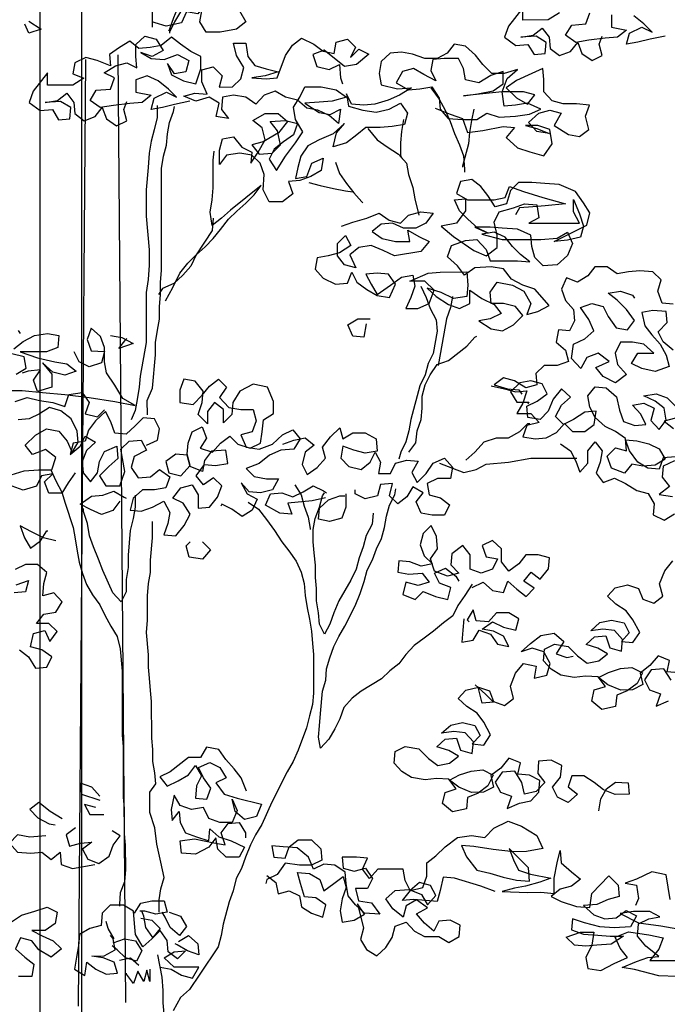
# Model space of a CAD drawing. Units: millimetres. Extents: x 0 to 265, y 0 to 111.
# Drawn here: x 196 to 196, y 20 to 21 of the extents above; entities that cross this region are included whole.
import ezdxf

# ---------------------------------------------------------------- set-up
doc = ezdxf.new("R2010")
doc.units = ezdxf.units.MM
doc.layers.add('HATCH', color=7, linetype='Continuous')
doc.layers.add('MUROS', color=1, linetype='Continuous')

# ---------------------------------------------------------------- blocks, each defined once
blk = doc.blocks.new('Arbol alzado 014')
at = {"color": 32}
for points in [[(0.0714, 1.6266), (0.0714, 1.6087), (0.0624, 1.5863), (0.0535, 1.5683), (0.055, 1.5504), (0.0595, 1.5339), (0.064, 1.516), (0.07, 1.4981), (0.0745, 1.4786), (0.076, 1.4622), (0.076, 1.4368)], [(0.185, 1.561), (0.1686, 1.549), (0.1552, 1.531), (0.1447, 1.5146), (0.1328, 1.4981), (0.1223, 1.4847), (0.1149, 1.4682), (0.1074, 1.4503), (0.1014, 1.4338), (0.0999, 1.4308)], [(-0.1209, 0.991), (-0.1179, 0.9866)], [(0.4858, 1.3474), (0.4977, 1.331), (0.5067, 1.3146), (0.5142, 1.2981), (0.5202, 1.2802), (0.5277, 1.2637), (0.5337, 1.2473), (0.5352, 1.2279), (0.5352, 1.2234)], [(0.0836, 1.3217), (0.0836, 1.3037), (0.0791, 1.2858), (0.0747, 1.2693), (0.0717, 1.2514), (0.0702, 1.2304), (0.0673, 1.1975), (0.0673, 1.1587), (0.0718, 1.1093), (0.0718, 1.0869), (0.0704, 1.066), (0.0674, 1.0465), (0.0675, 0.9733), (0.0585, 0.9239), (0.0571, 0.9075), (0.0541, 0.8895), (0.0511, 0.8731), (0.0451, 0.8596)], [(0.0691, 0.8671), (0.069, 0.8881), (0.0765, 0.906), (0.0809, 0.9553), (0.0809, 0.9733), (0.0839, 0.9912), (0.0869, 1.0077), (0.0869, 1.0256), (0.0883, 1.0436), (0.0883, 1.0615), (0.0898, 1.0794), (0.0897, 1.229), (0.0926, 1.2469), (0.0971, 1.2634), (0.0986, 1.2798), (0.1016, 1.2963), (0.1075, 1.3127), (0.109, 1.3202)], [(0.5486, 1.3161), (0.5456, 1.2996), (0.5426, 1.2817), (0.5412, 1.2653), (0.5322, 1.2324), (0.5322, 1.2309)], [(0.4454, 1.3011), (0.4425, 1.2831), (0.441, 1.2667), (0.441, 1.2487), (0.4425, 1.2442)], [(0.3931, 1.2875), (0.4066, 1.2711), (0.4215, 1.2607), (0.438, 1.2502), (0.45, 1.2368), (0.453, 1.2203), (0.459, 1.2009), (0.462, 1.1844), (0.468, 1.1605)], [(0.0958, 1.0346), (0.1063, 1.054), (0.1167, 1.075), (0.1287, 1.0899), (0.1406, 1.1019), (0.1541, 1.1139), (0.166, 1.1259), (0.1765, 1.1393), (0.1884, 1.1543), (0.2004, 1.1663), (0.2138, 1.1782), (0.2258, 1.1902), (0.2362, 1.2037), (0.1914, 1.1678), (0.1779, 1.1558), (0.1645, 1.1453), (0.1615, 1.1647), (0.1645, 1.1827), (0.1659, 1.2006), (0.1659, 1.241), (0.1674, 1.2544)], [(0.3453, 1.2382), (0.3513, 1.2217), (0.3618, 1.2068), (0.3723, 1.1933), (0.3842, 1.1799), (0.3857, 1.1784)], [(0.3065, 1.2082), (0.3229, 1.2038), (0.3424, 1.1993), (0.3603, 1.1963), (0.3708, 1.1948)], [(0.166, 1.1558), (0.1645, 1.1378), (0.1406, 1.1019), (0.1332, 1.0855), (0.1212, 1.072), (0.1078, 1.06), (0.0913, 1.0525), (0.0853, 1.0436)], [(0.4711, 1.0559), (0.4786, 1.0394), (0.4846, 1.023), (0.4935, 1.0066), (0.4951, 0.9901), (0.4891, 0.9572), (0.4816, 0.9423), (0.4772, 0.9258), (0.4697, 0.9094), (0.4563, 0.86), (0.4533, 0.8436), (0.4489, 0.8271), (0.4414, 0.8121), (0.4384, 0.8017)], [(0.5174, 1.041), (0.5145, 1.0245), (0.5085, 1.0081), (0.5025, 0.9722), (0.4966, 0.9393)], [(0.4534, 0.8122), (0.4638, 0.8256), (0.4653, 0.8436), (0.4713, 0.86), (0.4727, 0.8765), (0.4727, 0.8944), (0.4772, 0.9109), (0.4846, 0.9258), (0.4951, 0.9408), (0.5115, 0.9468), (0.5384, 0.9677), (0.5504, 0.9812), (0.5534, 0.9827)], [(0.5371, 0.8003), (0.5505, 0.8122), (0.564, 0.8272), (0.5819, 0.8332), (0.5999, 0.8332), (0.6163, 0.8422), (0.6282, 0.8542), (0.6312, 0.8542)], [(0.4982, 0.7958), (0.5177, 0.7883), (0.5341, 0.7823), (0.5521, 0.7868), (0.567, 0.7943), (0.5999, 0.7973), (0.6328, 0.8033), (0.7001, 0.8034)], [(-0.0729, 0.7863), (-0.0654, 0.7698), (-0.0564, 0.7534), (-0.0519, 0.7369), (-0.0399, 0.7011), (-0.0369, 0.6846), (-0.0339, 0.6667), (-0.0309, 0.6502), (-0.0264, 0.6338), (-0.0204, 0.6174), (-0.0114, 0.6024), (-0.001, 0.5875), (0.0065, 0.5725), (0.0155, 0.5561), (0.0245, 0.5411), (0.029, 0.5232), (0.032, 0.4903), (0.0321, 0.3961), (0.0336, 0.3797), (0.0337, 0.3049), (0.0352, 0.2885), (0.0352, 0.2511), (0.0367, 0.2347), (0.0368, 0.1988), (0.0353, 0.1808), (0.0293, 0.1644), (0.0279, 0.1479), (0.0279, 0.1449)], [(0.5462, 0.6179), (0.5358, 0.6014), (0.5253, 0.5865), (0.5179, 0.5715), (0.5044, 0.561), (0.4895, 0.549), (0.476, 0.5386), (0.4611, 0.5281), (0.4491, 0.5146), (0.4387, 0.5012), (0.4252, 0.4907), (0.4133, 0.4787), (0.3834, 0.4607), (0.37, 0.4503), (0.358, 0.4368), (0.352, 0.4203), (0.3446, 0.4054), (0.3356, 0.3904), (0.3237, 0.377), (0.3207, 0.3934), (0.3222, 0.4098), (0.3236, 0.4278), (0.3266, 0.4607), (0.3311, 0.4771), (0.3325, 0.4936), (0.337, 0.51), (0.343, 0.5265), (0.3504, 0.5414), (0.3594, 0.5564), (0.3743, 0.5863), (0.3818, 0.6043), (0.3877, 0.6222), (0.3922, 0.6387), (0.3997, 0.6536), (0.4056, 0.6701), (0.4131, 0.685), (0.4176, 0.7015), (0.4205, 0.7179), (0.425, 0.7344), (0.4325, 0.7493), (0.434, 0.7583)], [(0.0512, 0.749), (0.0512, 0.7311), (0.0483, 0.7146), (0.0438, 0.6967), (0.0408, 0.6608), (0.0409, 0.6428), (0.0379, 0.6249), (0.0379, 0.6069), (0.0304, 0.592), (0.0185, 0.6054), (0.0035, 0.6383), (-0.0025, 0.6548), (-0.01, 0.6727), (-0.016, 0.6891), (-0.019, 0.7071), (-0.025, 0.725), (-0.025, 0.7295)], [(0.2172, 0.7387), (0.2322, 0.7282), (0.2441, 0.7133), (0.2561, 0.6969), (0.2666, 0.6804), (0.2771, 0.667), (0.2875, 0.652), (0.295, 0.6356), (0.2995, 0.6191), (0.301, 0.6012), (0.3041, 0.5833), (0.3071, 0.5668), (0.3101, 0.5489), (0.3116, 0.5309), (0.3131, 0.5145), (0.3131, 0.4577), (0.3117, 0.4412), (0.3072, 0.4248), (0.3027, 0.4068), (0.2908, 0.3739), (0.2833, 0.3575), (0.2744, 0.3425), (0.252, 0.2977), (0.2371, 0.2647), (0.2281, 0.2498), (0.2206, 0.2348), (0.2132, 0.2169), (0.2072, 0.2004), (0.1998, 0.1855), (0.1953, 0.1675), (0.1893, 0.1511), (0.1804, 0.1182), (0.1774, 0.1017), (0.1729, 0.0853), (0.1461, 0.0449), (0.1461, 0.0449), (0.1311, 0.0224), (0.1177, 0.0105), (0.1072, -0.009)], [(0.0938, -0.0135), (0.0923, 0.003), (0.0923, 0.0209), (0.0907, 0.0403), (0.0847, 0.0732)], [(0.4011, 0.7224), (0.3996, 0.706), (0.3907, 0.6895), (0.3862, 0.673), (0.3802, 0.6566), (0.3758, 0.6401), (0.3683, 0.6237), (0.3504, 0.5938), (0.3429, 0.5758), (0.337, 0.5594), (0.3295, 0.5444), (0.322, 0.5594), (0.3205, 0.5758), (0.3175, 0.5937), (0.3175, 0.6117), (0.316, 0.6281), (0.316, 0.6461), (0.3144, 0.664), (0.3129, 0.6805), (0.3129, 0.6984), (0.3159, 0.7148), (0.3219, 0.7313), (0.3263, 0.7477), (0.3293, 0.7522)], [(0.0862, 0.136), (0.0862, 0.154), (0.0891, 0.1704), (0.0936, 0.1869), (0.0891, 0.2093), (0.0831, 0.2362), (0.0801, 0.2601), (0.0726, 0.2825), (0.0726, 0.3124), (0.0815, 0.3244), (0.08, 0.3409), (0.077, 0.3573), (0.077, 0.3752), (0.0755, 0.3917), (0.0754, 0.4455), (0.0739, 0.462), (0.0724, 0.4799), (0.0709, 0.4963), (0.0709, 0.5143), (0.0679, 0.5472), (0.0693, 0.5651), (0.0693, 0.601), (0.0708, 0.6189), (0.0738, 0.6354), (0.0737, 0.6533), (0.0767, 0.6862), (0.0767, 0.7101)]]:
    blk.add_lwpolyline(points, dxfattribs=at)
at = {"color": 78}
for points in [[(0.185, 1.555), (0.1701, 1.537), (0.1597, 1.5221), (0.1492, 1.5041), (0.1179, 1.4592), (0.1089, 1.4443), (0.1014, 1.4293), (0.1014, 1.4278)], [(0.8301, 1.4234), (0.8077, 1.4189), (0.7898, 1.4144), (0.7733, 1.4114), (0.7778, 1.4279), (0.7957, 1.4368), (0.8107, 1.4294), (0.7987, 1.4413), (0.7838, 1.4533)], [(0.7509, 1.4547), (0.7509, 1.4368), (0.7733, 1.4323), (0.7599, 1.4219), (0.7419, 1.4203), (0.718, 1.4173), (0.6986, 1.4143), (0.6836, 1.4248), (0.6926, 1.4397), (0.7135, 1.4413), (0.7195, 1.4577)], [(0.6746, 1.4577), (0.6582, 1.4472), (0.6208, 1.4471), (0.6208, 1.4651), (0.5999, 1.4382), (0.5939, 1.4217), (0.6104, 1.4098), (0.6283, 1.4113), (0.6373, 1.3963), (0.6537, 1.3978), (0.6552, 1.4143), (0.6402, 1.4232), (0.6178, 1.4217), (0.6358, 1.4247), (0.6492, 1.4352), (0.6597, 1.4218), (0.6612, 1.4053), (0.6747, 1.3949), (0.6911, 1.4009), (0.7016, 1.4143), (0.7076, 1.3979), (0.7225, 1.3874), (0.7375, 1.3949), (0.733, 1.4114), (0.7374, 1.4233)], [(0.1896, 1.4683), (0.2046, 1.4608), (0.2136, 1.4444), (0.2001, 1.4339), (0.1762, 1.4294), (0.1553, 1.4294), (0.1463, 1.4443), (0.1493, 1.4608), (0.1762, 1.4653), (0.1941, 1.4638), (0.212, 1.4608), (0.1911, 1.4623), (0.1702, 1.4668), (0.1537, 1.4697), (0.1433, 1.4563), (0.1268, 1.4592), (0.1194, 1.4428), (0.0969, 1.4383), (0.0805, 1.4428), (0.0775, 1.4442)], [(-0.1049, 1.4456), (-0.087, 1.4336), (-0.1049, 1.4276), (-0.1109, 1.4411)], [(0.1314, 1.3277), (0.109, 1.3232), (0.0911, 1.3187), (0.0746, 1.3157), (0.0791, 1.3321), (0.097, 1.3411), (0.112, 1.3336), (0.1, 1.3456), (0.0851, 1.3575), (0.0686, 1.365), (0.0522, 1.359), (0.0522, 1.3411), (0.0746, 1.3366), (0.0612, 1.3261), (0.0432, 1.3246), (0.0193, 1.3216), (-0.0001, 1.3186), (-0.0151, 1.329), (-0.0061, 1.344), (0.0148, 1.3455), (0.0208, 1.362), (0.0058, 1.3694), (0.0222, 1.3799), (0.0387, 1.3844), (0.0536, 1.3769), (0.0521, 1.3934), (0.0521, 1.4113), (0.0656, 1.4233), (0.082, 1.4188), (0.0925, 1.4024), (0.0761, 1.3934), (0.0596, 1.3994), (0.0746, 1.3904), (0.094, 1.3889), (0.1134, 1.3964), (0.1299, 1.3875), (0.1254, 1.371), (0.109, 1.368), (0.0985, 1.383), (0.1045, 1.3665), (0.1224, 1.3576), (0.1404, 1.3531), (0.1478, 1.3755), (0.1478, 1.3935), (0.1329, 1.4009), (0.1179, 1.4114), (0.1044, 1.4218), (0.0895, 1.4099), (0.0731, 1.4069), (0.0566, 1.4054), (0.0431, 1.4158), (0.0282, 1.4068), (0.0133, 1.3963), (0.0148, 1.3799), (-0.0047, 1.3874), (-0.0211, 1.3918), (-0.0376, 1.3843), (-0.0405, 1.3679), (-0.0241, 1.3619), (-0.0405, 1.3514), (-0.0779, 1.3514), (-0.0779, 1.3693), (-0.0988, 1.3424), (-0.1048, 1.326), (-0.0883, 1.314), (-0.0704, 1.3155), (-0.0614, 1.3006), (-0.045, 1.3021), (-0.0435, 1.3185), (-0.0584, 1.3275), (-0.0809, 1.326), (-0.0629, 1.329), (-0.0495, 1.3395), (-0.039, 1.326), (-0.0375, 1.3096), (-0.024, 1.2991), (-0.0076, 1.3051), (0.0029, 1.3186), (0.0089, 1.3021), (0.0238, 1.2917), (0.0388, 1.2992), (0.0343, 1.3156), (0.0387, 1.3276)], [(0.4918, 1.3175), (0.5142, 1.3086), (0.5321, 1.3026), (0.5396, 1.2817), (0.5621, 1.2847), (0.592, 1.2907), (0.6084, 1.2892), (0.5965, 1.2743), (0.6129, 1.2593), (0.6309, 1.2534), (0.6518, 1.2474), (0.6638, 1.2654), (0.6607, 1.2863), (0.6428, 1.2923), (0.6249, 1.2922), (0.6413, 1.2878), (0.6593, 1.2803), (0.6413, 1.2833), (0.6293, 1.2967), (0.6443, 1.3102), (0.6607, 1.3147), (0.6772, 1.3102), (0.6667, 1.2923), (0.6877, 1.2788), (0.7041, 1.2759), (0.7176, 1.2863), (0.7131, 1.3058), (0.719, 1.3222), (0.6996, 1.3237), (0.6801, 1.3237), (0.6637, 1.3282), (0.6517, 1.3416), (0.6517, 1.3595), (0.6502, 1.376), (0.6338, 1.3685), (0.6113, 1.358), (0.5964, 1.3475), (0.6114, 1.3326), (0.6278, 1.3236), (0.6383, 1.3371), (0.6218, 1.3416), (0.5904, 1.3416), (0.5336, 1.3355), (0.5545, 1.3385), (0.577, 1.343), (0.5919, 1.3535), (0.5919, 1.3715), (0.574, 1.3655), (0.556, 1.355), (0.5366, 1.3594), (0.5336, 1.3759), (0.5261, 1.3908), (0.5052, 1.3908), (0.4887, 1.3893), (0.4857, 1.3729), (0.4932, 1.3579), (0.4753, 1.3669), (0.4603, 1.3758), (0.4439, 1.3713), (0.4349, 1.3549), (0.4529, 1.3444), (0.4693, 1.3459), (0.4873, 1.3489), (0.4977, 1.3325), (0.4992, 1.3161), (0.5112, 1.3026), (0.5321, 1.3011), (0.5531, 1.3011), (0.568, 1.3101), (0.586, 1.3042), (0.6099, 1.3057), (0.6308, 1.3087), (0.6473, 1.3162), (0.6278, 1.3251), (0.6099, 1.3221), (0.5934, 1.3206), (0.5904, 1.3416), (0.5979, 1.361), (0.6128, 1.3745), (0.5934, 1.3685), (0.5754, 1.3685), (0.562, 1.3819), (0.5515, 1.3953), (0.5365, 1.4088), (0.5201, 1.4118), (0.5096, 1.3983), (0.4947, 1.3908), (0.4767, 1.3908), (0.4588, 1.3968), (0.4424, 1.3997), (0.4259, 1.3982), (0.4125, 1.3862), (0.4095, 1.3683), (0.4125, 1.3519), (0.4364, 1.3459), (0.4574, 1.3474), (0.4394, 1.3369), (0.423, 1.3294), (0.4035, 1.3234), (0.3871, 1.3219), (0.3692, 1.3234), (0.3617, 1.3384), (0.3647, 1.3204), (0.3856, 1.3145), (0.4051, 1.3115), (0.4245, 1.316), (0.4409, 1.325), (0.4514, 1.31), (0.4469, 1.2936), (0.429, 1.2906), (0.4111, 1.2891), (0.3901, 1.289), (0.3767, 1.2786), (0.3617, 1.2666), (0.3423, 1.2606), (0.3468, 1.2815), (0.3587, 1.295), (0.3423, 1.28), (0.3214, 1.271), (0.3049, 1.262), (0.2945, 1.2471), (0.29, 1.2306), (0.287, 1.2142), (0.3035, 1.2172), (0.3109, 1.2366), (0.3274, 1.2441), (0.3244, 1.2262), (0.3095, 1.2172), (0.293, 1.2112), (0.2766, 1.2097), (0.2826, 1.1918), (0.2676, 1.1798), (0.2482, 1.1798), (0.2392, 1.1977), (0.2407, 1.2201), (0.2347, 1.2366), (0.2227, 1.2485), (0.2048, 1.2515), (0.1853, 1.2485), (0.1749, 1.235), (0.1749, 1.2559), (0.1793, 1.2724), (0.1958, 1.2754), (0.2077, 1.2605), (0.2227, 1.253), (0.2212, 1.2366), (0.2317, 1.253), (0.2421, 1.271), (0.2376, 1.2889), (0.2242, 1.2994), (0.2421, 1.3098), (0.2615, 1.3099), (0.275, 1.2979), (0.2616, 1.2814), (0.2391, 1.268), (0.2227, 1.2635), (0.2332, 1.25), (0.2526, 1.2515), (0.2646, 1.2635), (0.2601, 1.2844), (0.2496, 1.2979), (0.272, 1.2994), (0.2899, 1.2949), (0.284, 1.2785), (0.269, 1.268), (0.2556, 1.2575), (0.2481, 1.2426), (0.2586, 1.2261), (0.272, 1.2471), (0.287, 1.2665), (0.2974, 1.283), (0.2869, 1.3009), (0.2839, 1.3188), (0.2929, 1.3338), (0.3004, 1.3488), (0.3243, 1.3488), (0.3467, 1.3443), (0.3617, 1.3339), (0.3407, 1.3279), (0.3213, 1.3264), (0.3004, 1.3248), (0.3213, 1.3114), (0.3378, 1.3084), (0.3527, 1.3159), (0.3498, 1.295), (0.3363, 1.3069), (0.3198, 1.3144), (0.3034, 1.3174), (0.2899, 1.3293), (0.272, 1.3338), (0.257, 1.3427), (0.2406, 1.3367), (0.2286, 1.3233), (0.2137, 1.3337), (0.1957, 1.3367), (0.1793, 1.3337), (0.1778, 1.3158), (0.1883, 1.3023), (0.1703, 1.3053), (0.1748, 1.3247), (0.1598, 1.3337), (0.1404, 1.3277), (0.1225, 1.3351), (0.1389, 1.3396), (0.1568, 1.3382), (0.1493, 1.3561), (0.1493, 1.374), (0.1658, 1.3785), (0.1792, 1.3651), (0.1748, 1.3486), (0.1942, 1.3487), (0.2062, 1.3606), (0.2106, 1.3771), (0.2001, 1.395), (0.1956, 1.413), (0.2136, 1.413), (0.2166, 1.3935), (0.2271, 1.3801), (0.2435, 1.3756), (0.2615, 1.3712), (0.242, 1.3652), (0.2226, 1.3621), (0.2435, 1.3607), (0.26, 1.3622), (0.2719, 1.3951), (0.2824, 1.41), (0.2958, 1.4205), (0.3138, 1.4116), (0.3272, 1.4011), (0.3437, 1.3981), (0.3467, 1.4146), (0.3631, 1.4191), (0.3751, 1.4071), (0.3676, 1.3922), (0.3796, 1.4042), (0.3945, 1.3967), (0.3766, 1.3817), (0.3586, 1.3787), (0.3287, 1.4026), (0.3123, 1.3966), (0.3183, 1.3787), (0.3362, 1.3742), (0.3512, 1.3817), (0.3527, 1.3623), (0.3557, 1.3533)], [(0.3544, 1.144), (0.3708, 1.15), (0.3917, 1.156), (0.4097, 1.1635), (0.4246, 1.153), (0.4411, 1.1485), (0.453, 1.1605), (0.471, 1.165), (0.4889, 1.1635), (0.4785, 1.1486), (0.4635, 1.1411), (0.4456, 1.1411), (0.4291, 1.1485), (0.4127, 1.147), (0.3992, 1.1365), (0.4142, 1.1261), (0.4336, 1.1216), (0.4546, 1.1216), (0.4516, 1.1381), (0.468, 1.1291), (0.483, 1.1217), (0.471, 1.1067), (0.4322, 1.1007), (0.4157, 1.1082), (0.3978, 1.1156), (0.3798, 1.1126), (0.3664, 1.1021), (0.3754, 1.0827), (0.3589, 1.0872), (0.3484, 1.1006), (0.3484, 1.1186), (0.3604, 1.1305), (0.3679, 1.1156), (0.3514, 1.1051), (0.335, 1.1006), (0.3185, 1.0976), (0.3156, 1.0812), (0.3275, 1.0677), (0.3455, 1.0588), (0.3634, 1.0603), (0.3694, 1.0767), (0.3769, 1.0618), (0.3918, 1.0513), (0.4068, 1.0424), (0.4247, 1.0394), (0.4337, 1.0588), (0.4232, 1.0738), (0.4068, 1.0753), (0.3903, 1.0737), (0.3978, 1.0588), (0.4068, 1.0439), (0.4262, 1.0573), (0.4427, 1.0693), (0.4591, 1.0723), (0.4621, 1.0559), (0.4561, 1.0394), (0.4487, 1.023), (0.4666, 1.023), (0.4831, 1.0305), (0.4905, 1.0499), (0.477, 1.0634), (0.4546, 1.0633), (0.4815, 1.0753), (0.4995, 1.0768), (0.5383, 1.0769), (0.5398, 1.0574), (0.5384, 1.041), (0.5189, 1.038), (0.501, 1.0469), (0.48, 1.0529), (0.4935, 1.0409), (0.5115, 1.029), (0.5279, 1.023), (0.5429, 1.0305), (0.5428, 1.05), (0.5608, 1.038), (0.5787, 1.0291), (0.5892, 1.0156), (0.5728, 1.0081), (0.5563, 1.0051), (0.5743, 0.9932), (0.5907, 0.9902), (0.6072, 0.9992), (0.6206, 1.0127), (0.6101, 1.0261), (0.5922, 1.0306), (0.5743, 1.0306), (0.5727, 1.047), (0.5832, 1.062), (0.6056, 1.0575), (0.6221, 1.0485), (0.6326, 1.0306), (0.6266, 1.0142), (0.643, 1.0187), (0.6595, 1.0276), (0.6385, 1.0515), (0.6206, 1.0575), (0.6041, 1.0665), (0.5922, 1.0814), (0.5742, 1.0844), (0.5503, 1.0829), (0.5353, 1.0724), (0.5249, 1.0858), (0.5099, 1.0993), (0.5159, 1.1157), (0.5368, 1.1232), (0.5532, 1.1247), (0.5667, 1.1098), (0.5727, 1.0933), (0.6131, 1.0934), (0.631, 1.0919), (0.6176, 1.1024), (0.6056, 1.1143), (0.5951, 1.1278), (0.5786, 1.1352), (0.5607, 1.1322), (0.5906, 1.1248), (0.6474, 1.1248), (0.6714, 1.1263), (0.6863, 1.1353), (0.6938, 1.1189), (0.6863, 1.1009), (0.6714, 1.0875), (0.6505, 1.0859), (0.6385, 1.0979), (0.634, 1.1143), (0.6325, 1.1308), (0.613, 1.1397), (0.5906, 1.1412), (0.5727, 1.1427), (0.5502, 1.1427), (0.5697, 1.1337), (0.5547, 1.1412), (0.5398, 1.1546), (0.5278, 1.1666), (0.5203, 1.183), (0.5367, 1.1845), (0.5368, 1.1666), (0.5233, 1.1486), (0.5009, 1.1441), (0.5188, 1.1292), (0.5488, 1.1083), (0.5667, 1.1008), (0.5832, 1.1128), (0.5831, 1.1307), (0.5786, 1.1502), (0.5861, 1.1651), (0.607, 1.1711), (0.6235, 1.1771), (0.6414, 1.1756), (0.6444, 1.1562), (0.6295, 1.1487), (0.7042, 1.1488), (0.6952, 1.1652), (0.6952, 1.1832), (0.7042, 1.1622), (0.7102, 1.1443), (0.7057, 1.1279), (0.6863, 1.1234), (0.6669, 1.1218), (0.7147, 1.1458), (0.7192, 1.1638), (0.7102, 1.1787), (0.6982, 1.1951), (0.6743, 1.2056), (0.6533, 1.207), (0.6339, 1.2085), (0.6145, 1.2085), (0.6025, 1.1965), (0.5966, 1.1771), (0.5801, 1.1726), (0.5696, 1.189), (0.5592, 1.2025), (0.5457, 1.2129), (0.5292, 1.2099), (0.5233, 1.192), (0.5397, 1.183), (0.5786, 1.1831), (0.595, 1.1861), (0.601, 1.2025), (0.622, 1.1951), (0.6504, 1.1861), (0.6833, 1.1772), (0.6534, 1.1742), (0.6354, 1.1726), (0.616, 1.1711), (0.61, 1.1607)], [(0.8419, 1.0293), (0.8254, 1.0308), (0.8194, 1.0487), (0.8239, 1.0652), (0.8119, 1.0771), (0.7925, 1.0786), (0.7761, 1.0771), (0.7596, 1.0741), (0.7447, 1.0845), (0.7267, 1.0845), (0.7163, 1.0711), (0.7013, 1.0621), (0.6849, 1.068), (0.6774, 1.0516), (0.6834, 1.0351), (0.6954, 1.0217), (0.6969, 1.0052), (0.6894, 0.9903), (0.673, 0.9918), (0.67, 0.9738), (0.6835, 0.9619), (0.688, 0.9454), (0.6715, 0.9394), (0.6521, 0.9394), (0.6401, 0.9275), (0.6416, 0.911), (0.6252, 0.9065), (0.6088, 0.917), (0.5923, 0.9214), (0.5789, 0.9109), (0.5983, 0.905), (0.6147, 0.9035), (0.6192, 0.8975)], [(0.8419, 0.962), (0.827, 0.974), (0.8195, 0.9889), (0.8329, 1.0024), (0.8314, 1.0188), (0.812, 1.0203), (0.7955, 1.0173), (0.8001, 0.9979), (0.8105, 0.9844), (0.8225, 0.971), (0.8315, 0.9545), (0.836, 0.9381), (0.8151, 0.9306), (0.7956, 0.9351), (0.7807, 0.9425), (0.7896, 0.9575), (0.8135, 0.9575), (0.7986, 0.971), (0.7821, 0.9739), (0.7642, 0.9739), (0.7567, 0.9575), (0.7597, 0.941), (0.7732, 0.9261), (0.7568, 0.9141), (0.7388, 0.9231), (0.7283, 0.9365), (0.7478, 0.9455), (0.7313, 0.9574), (0.7149, 0.9514), (0.7059, 0.935), (0.6924, 0.9499), (0.6954, 0.9709), (0.7119, 0.9784), (0.7253, 0.9903), (0.7178, 1.0068), (0.7058, 1.0247), (0.7223, 1.0307), (0.7387, 1.0262), (0.7462, 1.0113), (0.7582, 0.9948), (0.7746, 0.9919), (0.7851, 1.0053), (0.7731, 1.0218), (0.7596, 1.0352), (0.7462, 1.0457), (0.7641, 1.0487), (0.7821, 1.0427), (0.7851, 1.0382)], [(0.3904, 1.0005), (0.3874, 0.981), (0.371, 0.9825), (0.3635, 0.999), (0.3784, 1.0079), (0.3964, 1.008)], [(-0.1239, 0.9268), (-0.1089, 0.9357), (-0.1119, 0.9522), (-0.1299, 0.9566)], [(-0.1269, 0.9641), (-0.1134, 0.9746), (-0.097, 0.9836), (-0.0776, 0.9866), (-0.0611, 0.9836), (-0.0626, 0.9657), (-0.079, 0.9597), (-0.1179, 0.9596), (-0.0925, 0.9507), (-0.0671, 0.9447), (-0.0491, 0.9418), (-0.0357, 0.9313), (-0.0521, 0.9253), (-0.07, 0.9298), (-0.085, 0.9432), (-0.0715, 0.9268), (-0.0715, 0.9074), (-0.0924, 0.9014), (-0.0984, 0.9178), (-0.088, 0.9328), (-0.1059, 0.9313), (-0.1149, 0.9283)], [(-0.1537, 0.9028), (-0.1149, 0.9028), (-0.085, 0.8999), (-0.0521, 0.8969), (-0.0162, 0.8925), (0.0212, 0.8865), (0.0511, 0.8806), (0.0332, 0.891), (0.0212, 0.9104), (0.0092, 0.9284), (0.0062, 0.9448), (0.0062, 0.9657), (0.0002, 0.9822), (-0.0133, 0.9941), (-0.0193, 0.9777), (-0.0133, 0.9612), (0.0062, 0.9598), (0.0017, 0.9433), (-0.0162, 0.9373), (-0.0312, 0.9448), (-0.0387, 0.9597)], [(0.0151, 0.9837), (0.0316, 0.9807), (0.048, 0.9718), (0.0271, 0.9643), (0.0376, 0.9777), (0.0391, 0.9792)], [(0.8436, 0.7991), (0.8272, 0.7916), (0.8257, 0.7751), (0.8362, 0.7617), (0.8212, 0.7497), (0.8406, 0.7467)], [(0.8451, 0.805), (0.8271, 0.8035), (0.8212, 0.7871), (0.8047, 0.7886), (0.7898, 0.7975), (0.7778, 0.8139), (0.7718, 0.8304), (0.7882, 0.8289), (0.8062, 0.8244), (0.8211, 0.817), (0.8301, 0.802), (0.8152, 0.7931), (0.7973, 0.7915), (0.7808, 0.7945), (0.7703, 0.781), (0.7509, 0.7885), (0.7449, 0.8064), (0.7569, 0.8184), (0.7733, 0.8139), (0.7718, 0.8319), (0.7568, 0.8423), (0.7419, 0.8498), (0.7269, 0.8632), (0.7194, 0.8782), (0.7164, 0.8946), (0.7269, 0.9081), (0.7433, 0.9066), (0.7583, 0.8932), (0.7628, 0.8737), (0.7688, 0.8573), (0.7852, 0.8513), (0.8017, 0.8528), (0.7942, 0.8678), (0.7822, 0.8812), (0.7987, 0.8842), (0.8136, 0.8768), (0.8091, 0.8588), (0.8211, 0.8454), (0.8316, 0.8589), (0.8286, 0.8768), (0.8151, 0.8872), (0.7987, 0.8947), (0.8166, 0.8977), (0.833, 0.8917), (0.8465, 0.8783)], [(0.845, 0.8619), (0.8286, 0.8574), (0.8421, 0.8469)], [(0.0676, 0.8223), (0.084, 0.8298), (0.087, 0.8462), (0.0795, 0.8612), (0.0631, 0.8626), (0.0511, 0.8507), (0.0377, 0.8387), (0.0212, 0.8402), (0.0152, 0.8566), (0.0078, 0.8716), (-0.0072, 0.8581), (-0.0176, 0.8446), (-0.0221, 0.8282), (-0.04, 0.8252), (-0.0445, 0.8087), (-0.0296, 0.8207), (-0.0221, 0.8356), (-0.0072, 0.8267), (-0.0206, 0.8147), (-0.0266, 0.7983), (-0.0251, 0.7818), (-0.0146, 0.7684), (-0.0041, 0.7818), (-0.0011, 0.7983), (0.0063, 0.8132), (0.0242, 0.8207), (0.0258, 0.8028), (0.0123, 0.7908), (-0.0011, 0.7774), (0.0079, 0.7624), (0.0288, 0.7624), (0.0362, 0.7834), (0.0302, 0.8163), (0.0422, 0.8282), (0.0601, 0.8297), (0.0676, 0.8148), (0.0497, 0.8058), (0.0452, 0.7894), (0.0557, 0.7744), (0.0736, 0.7759), (0.0871, 0.7864), (0.102, 0.776), (0.0961, 0.7595), (0.0796, 0.7565), (0.0617, 0.7565), (0.0482, 0.7445), (0.0438, 0.7266), (0.0602, 0.7251), (0.0767, 0.7311), (0.0931, 0.7401), (0.1021, 0.7236), (0.0991, 0.7072), (0.0931, 0.6907), (0.1111, 0.6892), (0.123, 0.7042), (0.132, 0.7207), (0.1215, 0.7371), (0.1066, 0.7446), (0.1185, 0.7595), (0.1349, 0.764), (0.1439, 0.7491), (0.1439, 0.7296), (0.1604, 0.7312), (0.1723, 0.7461), (0.1783, 0.7626), (0.1663, 0.7745), (0.1514, 0.764), (0.1409, 0.7775), (0.1529, 0.7939), (0.1693, 0.7925), (0.1872, 0.7955), (0.1842, 0.8149), (0.1633, 0.8134), (0.1528, 0.7999), (0.1499, 0.7835), (0.1319, 0.7909), (0.1274, 0.8074), (0.111, 0.8089), (0.096, 0.7984), (0.1005, 0.7819), (0.1185, 0.7775), (0.1319, 0.7924), (0.1274, 0.8089), (0.1289, 0.8253), (0.1349, 0.8418), (0.1498, 0.8493), (0.1558, 0.8328), (0.1469, 0.8179), (0.1648, 0.8119), (0.1767, 0.8254), (0.1902, 0.8358), (0.2022, 0.8239), (0.2201, 0.8179), (0.2351, 0.8254), (0.238, 0.8419), (0.2395, 0.8598), (0.2545, 0.8688), (0.2544, 0.8867), (0.2454, 0.9077), (0.2245, 0.9121), (0.2051, 0.9016), (0.1946, 0.8852), (0.1932, 0.8672), (0.1812, 0.8553), (0.1812, 0.8747), (0.1677, 0.8852), (0.1573, 0.8717), (0.1573, 0.8537), (0.1438, 0.8672), (0.1498, 0.8851), (0.1513, 0.9016), (0.1393, 0.9165), (0.1228, 0.9195), (0.1169, 0.903), (0.1169, 0.8851), (0.1363, 0.8821), (0.1498, 0.8956), (0.1602, 0.9091), (0.1737, 0.9195), (0.1856, 0.9076), (0.1752, 0.8926), (0.1887, 0.8777), (0.2066, 0.8747), (0.2245, 0.8747), (0.229, 0.8583), (0.2231, 0.8418), (0.2066, 0.8373), (0.2141, 0.8194), (0.2336, 0.8164), (0.253, 0.8239), (0.2679, 0.8374), (0.2829, 0.8449), (0.2934, 0.8314), (0.2844, 0.8165), (0.265, 0.815), (0.2485, 0.8075), (0.2336, 0.7955), (0.2142, 0.788), (0.2261, 0.7761), (0.2441, 0.7731), (0.262, 0.7731), (0.2531, 0.7567), (0.2351, 0.7522), (0.2187, 0.7536), (0.2067, 0.7671), (0.2157, 0.7506), (0.2306, 0.7432), (0.2232, 0.7267), (0.2082, 0.7177), (0.1933, 0.7282), (0.1783, 0.7357), (0.1768, 0.7327)], [(0.5744, 0.9094), (0.5938, 0.905), (0.6103, 0.9005), (0.6267, 0.902), (0.6207, 0.8841), (0.6118, 0.8691), (0.6327, 0.8691), (0.6447, 0.8557), (0.6268, 0.8512), (0.6208, 0.8347), (0.6387, 0.8318), (0.6552, 0.8333), (0.6701, 0.8408), (0.6821, 0.8542), (0.694, 0.8423), (0.712, 0.8423), (0.7254, 0.8528), (0.7284, 0.8722), (0.712, 0.8707), (0.6955, 0.8602), (0.6806, 0.8527), (0.6686, 0.8647), (0.6776, 0.8811), (0.691, 0.8931), (0.6775, 0.9051), (0.6656, 0.8901), (0.6581, 0.8721), (0.6462, 0.8602), (0.6282, 0.8631), (0.6267, 0.8796), (0.6417, 0.8871), (0.6566, 0.8976), (0.6491, 0.9125), (0.6327, 0.917), (0.6162, 0.914), (0.6028, 0.9005), (0.6118, 0.8856), (0.6297, 0.8856), (0.6282, 0.8826)], [(-0.037, 0.7818), (-0.0475, 0.7668), (-0.0564, 0.7519), (-0.0759, 0.7519), (-0.0819, 0.7683), (-0.0699, 0.7803), (-0.0863, 0.7773), (-0.0938, 0.7623), (-0.1132, 0.7563), (-0.1297, 0.7623)], [(-0.1312, 0.7787), (-0.1118, 0.7847), (-0.0908, 0.7862), (-0.0714, 0.7863), (-0.0654, 0.8042), (-0.0804, 0.8162), (-0.0998, 0.8087), (-0.1103, 0.8221), (-0.0954, 0.8371), (-0.0789, 0.8461), (-0.061, 0.8431), (-0.049, 0.8281), (-0.0415, 0.8117), (-0.0326, 0.8267), (-0.0341, 0.8431), (-0.0431, 0.861), (-0.058, 0.873), (-0.0745, 0.8775), (-0.0894, 0.8685), (-0.1044, 0.861), (-0.1208, 0.8595)], [(-0.1253, 0.8864), (-0.1074, 0.8924), (-0.0894, 0.8879), (-0.07, 0.8849), (-0.0521, 0.879), (-0.0461, 0.8969), (-0.0267, 0.8999), (-0.0162, 0.885), (-0.0221, 0.8685), (-0.0042, 0.8641), (0.0063, 0.8745)], [(0.268, 0.8239), (0.2844, 0.8299), (0.3008, 0.8329), (0.3143, 0.8225), (0.3009, 0.812), (0.2964, 0.7941), (0.3039, 0.7791), (0.3188, 0.7896), (0.3308, 0.8031), (0.3263, 0.8195), (0.3382, 0.8345), (0.3517, 0.8479), (0.3562, 0.8315), (0.3711, 0.8405), (0.389, 0.8405), (0.4055, 0.8315), (0.407, 0.8136), (0.3891, 0.8106), (0.3726, 0.8151), (0.3562, 0.821), (0.3532, 0.8031), (0.3652, 0.7911), (0.3831, 0.7867), (0.3966, 0.7972), (0.404, 0.8121), (0.4115, 0.7972), (0.4085, 0.7807), (0.4265, 0.7807), (0.4339, 0.7957), (0.4504, 0.8002), (0.4668, 0.7987), (0.4579, 0.7823), (0.4654, 0.7673), (0.4788, 0.7808), (0.4893, 0.7957), (0.5057, 0.8032), (0.5177, 0.7898), (0.5147, 0.7733), (0.4953, 0.7733), (0.4803, 0.7658), (0.4833, 0.7494), (0.4998, 0.7449), (0.5132, 0.7345), (0.5058, 0.7195), (0.4878, 0.7195), (0.4714, 0.7225), (0.4639, 0.7389), (0.4743, 0.7524), (0.4594, 0.7613), (0.4504, 0.7464), (0.437, 0.7359), (0.425, 0.7478), (0.4295, 0.7658), (0.4115, 0.7643), (0.4071, 0.7478), (0.3891, 0.7433), (0.3742, 0.7508), (0.3742, 0.7568)], [(0.6761, 0.8243), (0.6911, 0.8139), (0.6986, 0.7989), (0.7046, 0.7825), (0.7165, 0.796), (0.7165, 0.8139), (0.7269, 0.8274), (0.7374, 0.8139), (0.7345, 0.7975), (0.7285, 0.781), (0.739, 0.7676), (0.7554, 0.7736), (0.7719, 0.7661), (0.7883, 0.7556), (0.8048, 0.7512), (0.8137, 0.7362), (0.8123, 0.7198), (0.8287, 0.7123), (0.8437, 0.7213)], [(0.0288, 0.74), (0.0184, 0.7265), (0.0019, 0.7205), (-0.0145, 0.728), (-0.0295, 0.7355), (-0.0131, 0.7474), (0.0034, 0.7489), (0.0198, 0.7549), (0.0348, 0.746), (0.0378, 0.7445)], [(0.3308, 0.7448), (0.3114, 0.7403), (0.2755, 0.7372), (0.2815, 0.7208), (0.2636, 0.7223), (0.2426, 0.7342), (0.2501, 0.7507), (0.2665, 0.7522), (0.283, 0.7462), (0.2979, 0.7537), (0.3129, 0.7627), (0.3278, 0.7552), (0.3323, 0.7522)], [(0.2859, 0.7642), (0.2949, 0.7492), (0.2994, 0.7328), (0.3054, 0.7163), (0.3084, 0.6999), (0.3084, 0.6984)], [(0.3607, 0.7508), (0.3607, 0.7313), (0.3548, 0.7149), (0.3368, 0.7104), (0.3204, 0.7134), (0.3219, 0.7298), (0.3353, 0.7418), (0.3517, 0.7478), (0.3592, 0.7478)], [(-0.0653, 0.6816), (-0.0833, 0.6861), (-0.1012, 0.695), (-0.1177, 0.704), (-0.1117, 0.686), (-0.1027, 0.6711), (-0.0878, 0.6816), (-0.0788, 0.6965), (-0.0773, 0.6965)], [(0.5462, 0.6134), (0.5627, 0.6209), (0.5761, 0.6089), (0.5926, 0.606), (0.5986, 0.6224), (0.612, 0.6105), (0.6255, 0.6), (0.6374, 0.612), (0.6225, 0.6224), (0.6329, 0.6359), (0.6464, 0.6254), (0.6583, 0.6404), (0.6598, 0.6569), (0.6434, 0.6613), (0.6254, 0.6613), (0.615, 0.6478), (0.6, 0.6374), (0.5896, 0.6508), (0.5895, 0.6702), (0.5761, 0.6822), (0.5611, 0.6747), (0.5671, 0.6583), (0.5836, 0.6553), (0.5761, 0.6403), (0.5597, 0.6343), (0.5432, 0.6403), (0.5432, 0.6612), (0.5327, 0.6747), (0.5163, 0.6627), (0.5148, 0.6463), (0.5268, 0.6343), (0.5103, 0.6298), (0.4909, 0.6373), (0.4849, 0.6552), (0.4953, 0.6702), (0.4938, 0.6881), (0.4863, 0.7045), (0.4744, 0.6926), (0.4699, 0.6761), (0.4759, 0.6597), (0.4879, 0.6477), (0.4714, 0.6447), (0.455, 0.6507), (0.4386, 0.6522), (0.4371, 0.6357), (0.4535, 0.6327), (0.473, 0.6343), (0.4834, 0.6208), (0.467, 0.6163), (0.449, 0.6208), (0.4446, 0.6028), (0.4625, 0.5954), (0.4745, 0.6073), (0.4924, 0.5999), (0.5104, 0.5954), (0.5148, 0.6134), (0.4984, 0.6193), (0.4909, 0.6343), (0.5073, 0.6418), (0.5223, 0.6298), (0.5268, 0.6223)], [(0.8386, 0.4772), (0.8282, 0.4936), (0.8095, 0.4924), (0.7996, 0.4773), (0.8071, 0.4626), (0.8232, 0.4569), (0.8169, 0.4388), (0.8349, 0.4466)], [(0.8496, 0.4877), (0.8327, 0.4894), (0.8364, 0.5059), (0.8196, 0.5129), (0.8076, 0.4983), (0.7932, 0.4875), (0.797, 0.4704), (0.7822, 0.4628), (0.7648, 0.4624), (0.7459, 0.4699), (0.7321, 0.4807), (0.7468, 0.4882), (0.7643, 0.494), (0.781, 0.4956), (0.7965, 0.4878), (0.7887, 0.4722), (0.7743, 0.4614), (0.7588, 0.4551), (0.7572, 0.4381), (0.7367, 0.4341), (0.7221, 0.4461), (0.7258, 0.4626), (0.7421, 0.4676), (0.7313, 0.4819), (0.7131, 0.4828), (0.6964, 0.4811), (0.6766, 0.4845), (0.6623, 0.4932), (0.651, 0.5055), (0.6526, 0.5224), (0.6673, 0.5299), (0.6872, 0.5266), (0.7013, 0.5125), (0.7152, 0.5018), (0.7323, 0.5055), (0.7454, 0.5156), (0.7311, 0.5242), (0.7138, 0.5292), (0.7261, 0.5405), (0.7427, 0.5422), (0.7485, 0.5246), (0.7658, 0.5197), (0.7675, 0.5366), (0.7554, 0.5502), (0.7384, 0.5518), (0.7205, 0.5494), (0.7341, 0.5615), (0.7512, 0.5652), (0.7697, 0.561), (0.7772, 0.5463), (0.7657, 0.5338), (0.7827, 0.5321), (0.7926, 0.5472), (0.7827, 0.5657), (0.7726, 0.5788), (0.7575, 0.5887), (0.745, 0.6002), (0.7565, 0.6128), (0.7748, 0.6173), (0.7909, 0.6115), (0.7971, 0.596), (0.8132, 0.5903), (0.8263, 0.6003), (0.8217, 0.6187), (0.8293, 0.6376), (0.8412, 0.6522)], [(0.15, 0.6803), (0.1619, 0.6684), (0.15, 0.6549), (0.1306, 0.6579), (0.1261, 0.6743), (0.132, 0.6803)], [(-0.119, 0.5216), (-0.1055, 0.5111), (-0.0951, 0.4947), (-0.0786, 0.4962), (-0.0712, 0.5112), (-0.0861, 0.5216), (-0.1026, 0.5261), (-0.0981, 0.5455), (-0.0817, 0.55), (-0.0742, 0.5336), (-0.0637, 0.5485), (-0.0757, 0.5605), (-0.0936, 0.5605), (-0.0832, 0.5739), (-0.0652, 0.5769), (-0.0563, 0.5919), (-0.0683, 0.6054), (-0.0847, 0.6009), (-0.0832, 0.6188), (-0.0787, 0.6352), (-0.0922, 0.6472), (-0.1102, 0.6472), (-0.1251, 0.6397)], [(-0.1236, 0.6173), (-0.1056, 0.6233), (-0.1101, 0.6068), (-0.1266, 0.6053)], [(0.5343, 0.567), (0.5328, 0.5506), (0.5314, 0.5326), (0.5478, 0.5356), (0.5568, 0.5506), (0.5732, 0.5446), (0.5837, 0.5297), (0.6001, 0.5267), (0.5926, 0.5417), (0.5777, 0.5491), (0.5612, 0.5521), (0.5762, 0.5626), (0.5926, 0.5551), (0.6106, 0.5507), (0.6151, 0.5671), (0.6001, 0.5761), (0.5822, 0.576), (0.5702, 0.5626), (0.5523, 0.5641), (0.5478, 0.5805), (0.5388, 0.5655), (0.5418, 0.5626)], [(0.7324, 0.285), (0.7354, 0.3028), (0.744, 0.3171), (0.7571, 0.3271), (0.7754, 0.3263), (0.777, 0.3096), (0.7563, 0.3089), (0.7394, 0.3159), (0.7256, 0.3267), (0.7105, 0.3366), (0.693, 0.3362), (0.6873, 0.3201), (0.7011, 0.3094), (0.6875, 0.2973), (0.672, 0.3052), (0.6644, 0.3199), (0.6764, 0.3345), (0.6781, 0.3515), (0.6625, 0.3593), (0.6438, 0.3581), (0.643, 0.3399), (0.653, 0.3268), (0.6402, 0.3134), (0.6231, 0.3097), (0.6194, 0.3268), (0.609, 0.3432), (0.5903, 0.342), (0.5804, 0.3269), (0.5879, 0.3122), (0.604, 0.3064), (0.5977, 0.2883), (0.6157, 0.2962), (0.6328, 0.2999), (0.6444, 0.3125), (0.646, 0.3294), (0.6304, 0.3373), (0.6135, 0.3389), (0.6172, 0.3554), (0.6004, 0.3625), (0.5884, 0.3479), (0.574, 0.337), (0.5778, 0.3199), (0.5631, 0.3124), (0.5456, 0.312), (0.5267, 0.3195), (0.5129, 0.3302), (0.5276, 0.3377), (0.5451, 0.3435), (0.5618, 0.3452), (0.5774, 0.3373), (0.5695, 0.3218), (0.5551, 0.3109), (0.5396, 0.3047), (0.538, 0.2877), (0.5175, 0.2836), (0.5029, 0.2956), (0.5066, 0.3121), (0.5229, 0.3171), (0.5121, 0.3315), (0.4939, 0.3323), (0.4772, 0.3307), (0.4574, 0.3341), (0.4431, 0.3427), (0.4318, 0.355), (0.4334, 0.372), (0.4481, 0.3795), (0.468, 0.3761), (0.4821, 0.3621), (0.496, 0.3514), (0.5131, 0.3551), (0.5262, 0.3651), (0.5119, 0.3738), (0.4946, 0.3788), (0.5069, 0.3901), (0.5235, 0.3918), (0.5293, 0.3742), (0.5466, 0.3692), (0.5483, 0.3862), (0.5362, 0.3997), (0.5192, 0.4014), (0.5013, 0.3989), (0.5149, 0.411), (0.532, 0.4148), (0.5505, 0.4106), (0.558, 0.3959), (0.5465, 0.3833), (0.5635, 0.3816), (0.5734, 0.3968), (0.5635, 0.4152), (0.5535, 0.4284), (0.5383, 0.4383), (0.5258, 0.4498), (0.5373, 0.4623), (0.5556, 0.4669), (0.5717, 0.4611), (0.5779, 0.4456), (0.594, 0.4398), (0.6071, 0.4498), (0.6025, 0.4682), (0.6101, 0.4871), (0.622, 0.5017), (0.6406, 0.4976), (0.6377, 0.4798), (0.656, 0.4843), (0.661, 0.5016), (0.6519, 0.5188), (0.6346, 0.5238), (0.6183, 0.5188), (0.6319, 0.531), (0.6475, 0.5426), (0.6667, 0.5459), (0.6813, 0.5339), (0.6697, 0.5159), (0.6857, 0.5101), (0.6949, 0.5124)], [(0.5509, 0.4699), (0.5658, 0.4564), (0.5778, 0.4445), (0.5613, 0.443), (0.5553, 0.4669)], [(0.2146, 0.3141), (0.2071, 0.3335), (0.1966, 0.3469), (0.1846, 0.3604), (0.1742, 0.3753), (0.1562, 0.3783), (0.1473, 0.3633), (0.1293, 0.3633), (0.1024, 0.3424), (0.0875, 0.3349), (0.098, 0.3214), (0.1144, 0.3289), (0.1293, 0.3379), (0.1398, 0.3514), (0.1488, 0.3364), (0.1413, 0.3215), (0.1398, 0.3035), (0.1563, 0.302), (0.1623, 0.3185), (0.1518, 0.3334), (0.1443, 0.3484), (0.1607, 0.3559), (0.1757, 0.3484), (0.1847, 0.3335), (0.1697, 0.326), (0.1817, 0.3095), (0.2011, 0.3036), (0.237, 0.2946), (0.2296, 0.2767), (0.2116, 0.2722), (0.1982, 0.2841), (0.1937, 0.3021), (0.2012, 0.2856), (0.1937, 0.2677), (0.1758, 0.2677), (0.1593, 0.2736), (0.1518, 0.2901), (0.1339, 0.2871), (0.1174, 0.293), (0.1084, 0.308), (0.104, 0.2871), (0.1055, 0.2706), (0.1159, 0.2841), (0.1175, 0.2676), (0.1249, 0.2527), (0.1414, 0.2467), (0.1593, 0.2408), (0.1608, 0.2587), (0.1743, 0.2467), (0.1922, 0.2408), (0.2117, 0.2318), (0.2042, 0.2169), (0.1848, 0.2169), (0.1728, 0.2288), (0.1698, 0.2452), (0.1593, 0.2318), (0.1399, 0.2213), (0.119, 0.2228), (0.1175, 0.2407), (0.1384, 0.2437), (0.1668, 0.2378), (0.1833, 0.2348), (0.1773, 0.2527), (0.1877, 0.2662), (0.2042, 0.2677), (0.2132, 0.2528), (0.2132, 0.2453)], [(-0.0007, 0.3064), (-0.0127, 0.3198), (-0.0291, 0.3258), (-0.0276, 0.3094), (-0.0007, 0.3004)], [(-0.056, 0.2734), (-0.0739, 0.2839), (-0.0904, 0.2973), (-0.1038, 0.2869), (-0.0919, 0.2749), (-0.0754, 0.266), (-0.0664, 0.2645)], [(-0.0067, 0.2899), (-0.0231, 0.2944), (-0.0156, 0.2795), (0.0053, 0.2795)], [(0.58, 0.1666), (0.5591, 0.1741), (0.5202, 0.186), (0.5037, 0.1875), (0.4993, 0.168), (0.4948, 0.1516), (0.4784, 0.1531), (0.4604, 0.1545), (0.444, 0.153), (0.4559, 0.168), (0.4739, 0.1725), (0.4798, 0.1889), (0.4798, 0.2084), (0.4932, 0.2189), (0.5067, 0.2323), (0.5246, 0.2458), (0.5455, 0.2488), (0.565, 0.2458), (0.5784, 0.2593), (0.5994, 0.2698), (0.6188, 0.2623), (0.6412, 0.2489), (0.6502, 0.2295), (0.6263, 0.225), (0.6069, 0.2249), (0.577, 0.2279), (0.5486, 0.2324), (0.5306, 0.2338), (0.5381, 0.2174), (0.5531, 0.198), (0.5725, 0.1935), (0.592, 0.1875), (0.6114, 0.1831), (0.6308, 0.1816), (0.6293, 0.201), (0.6009, 0.2294), (0.6069, 0.213), (0.6144, 0.198), (0.6323, 0.1921), (0.6622, 0.1861), (0.6458, 0.1801), (0.6249, 0.1741), (0.6084, 0.1711), (0.5905, 0.1666), (0.6279, 0.1651), (0.6473, 0.1652), (0.6667, 0.1637), (0.6667, 0.1861), (0.6712, 0.2085), (0.6756, 0.2265), (0.6772, 0.2086), (0.6921, 0.1951), (0.7056, 0.1847), (0.6921, 0.1742), (0.6757, 0.1697), (0.6623, 0.1592), (0.6772, 0.1517), (0.6996, 0.1443), (0.7191, 0.1428), (0.7221, 0.1637), (0.7474, 0.1892), (0.7609, 0.1757), (0.7624, 0.1593), (0.746, 0.1548), (0.7295, 0.1473), (0.7101, 0.1458), (0.7251, 0.1323), (0.7415, 0.1264), (0.758, 0.1279), (0.7729, 0.1384), (0.7879, 0.1309), (0.7789, 0.1145), (0.755, 0.1129), (0.7341, 0.1144), (0.7116, 0.1204), (0.6937, 0.1263), (0.6922, 0.1099), (0.7101, 0.1039), (0.7311, 0.1024), (0.749, 0.101), (0.7685, 0.101), (0.7505, 0.089), (0.7296, 0.0875), (0.7132, 0.086), (0.6967, 0.0875), (0.6847, 0.0994), (0.7057, 0.1069), (0.7251, 0.1069), (0.7221, 0.0875), (0.7132, 0.0695), (0.7162, 0.0531), (0.7356, 0.0501), (0.755, 0.0606), (0.7745, 0.0696), (0.764, 0.083), (0.7565, 0.0995), (0.7759, 0.107), (0.8058, 0.1025), (0.8268, 0.0981), (0.8208, 0.0816), (0.8074, 0.0651), (0.8492, 0.0652)], [(0.8478, 0.0413), (0.8208, 0.0427), (0.7849, 0.0517), (0.767, 0.0546), (0.7879, 0.0636), (0.8044, 0.0696), (0.8208, 0.0711), (0.8014, 0.0861), (0.7894, 0.101), (0.7909, 0.119), (0.8058, 0.1264), (0.8223, 0.1294), (0.8073, 0.1369), (0.7834, 0.1369), (0.7639, 0.1339), (0.7909, 0.1204), (0.8238, 0.116), (0.8567, 0.11)], [(0.8372, 0.1549), (0.8312, 0.1908), (0.8102, 0.1952), (0.7878, 0.1847), (0.7714, 0.1787), (0.7878, 0.1758), (0.7908, 0.1563), (0.7864, 0.1459)], [(-0.0799, 0.248), (-0.1038, 0.2465), (-0.1217, 0.2495), (-0.1337, 0.2375), (-0.1217, 0.224), (-0.1023, 0.2226), (-0.0858, 0.2241), (-0.0724, 0.2136), (-0.0589, 0.2241), (-0.0574, 0.2062), (-0.041, 0.2002), (-0.0081, 0.2062)], [(-0.0365, 0.26), (-0.05, 0.2495), (-0.0455, 0.2331), (-0.029, 0.2376), (-0.0126, 0.2391), (-0.026, 0.2286), (-0.0186, 0.2137), (-0.0021, 0.2077), (0.0128, 0.2182), (0.0188, 0.2346), (0.0293, 0.2481), (0.0173, 0.2556)], [(0.2446, 0.19), (0.2581, 0.1795), (0.2611, 0.1631), (0.2775, 0.1676), (0.2925, 0.1601), (0.2955, 0.1437), (0.3104, 0.1347), (0.3269, 0.1288), (0.3314, 0.1467), (0.3164, 0.1572), (0.3, 0.1587), (0.294, 0.1781), (0.2895, 0.1945), (0.3074, 0.193), (0.3224, 0.1841), (0.3284, 0.1676), (0.3433, 0.1781), (0.3567, 0.1886), (0.3612, 0.1722), (0.3553, 0.1557), (0.3523, 0.1378), (0.3553, 0.1213), (0.3732, 0.1243), (0.3882, 0.1333), (0.3777, 0.1483), (0.3867, 0.1124), (0.3822, 0.0959), (0.3912, 0.081), (0.4062, 0.072), (0.4196, 0.084), (0.4286, 0.099), (0.4331, 0.1154), (0.4495, 0.1214), (0.4615, 0.108), (0.4764, 0.1005), (0.4974, 0.1005), (0.5123, 0.0916), (0.5273, 0.1005), (0.5287, 0.117), (0.5138, 0.1245), (0.4973, 0.1229), (0.4899, 0.108), (0.4764, 0.1199), (0.4644, 0.1334), (0.4809, 0.1424), (0.4644, 0.1543), (0.4495, 0.1453), (0.445, 0.1289), (0.43, 0.1408), (0.4196, 0.1558), (0.433, 0.1677), (0.4539, 0.1693), (0.4719, 0.1618), (0.4809, 0.1469), (0.4928, 0.1603), (0.4853, 0.1753), (0.4689, 0.1797), (0.4554, 0.1678), (0.448, 0.1827), (0.4449, 0.1992), (0.4076, 0.1991), (0.3956, 0.1856), (0.3851, 0.1991), (0.3926, 0.2155), (0.3762, 0.217), (0.3552, 0.217), (0.3567, 0.2006), (0.3732, 0.1961), (0.3896, 0.2006), (0.4001, 0.1857), (0.3926, 0.1707), (0.3747, 0.1707), (0.3792, 0.1527), (0.3986, 0.1498), (0.4106, 0.1333), (0.3882, 0.1348), (0.3747, 0.1468), (0.3642, 0.1602), (0.3612, 0.1781), (0.3597, 0.1946), (0.3448, 0.205), (0.3283, 0.2065), (0.3134, 0.199), (0.3059, 0.217), (0.2894, 0.2304), (0.2685, 0.2319), (0.252, 0.2334), (0.255, 0.2169), (0.2715, 0.2154), (0.2775, 0.2319), (0.2909, 0.2424), (0.3103, 0.2424), (0.3238, 0.2289), (0.3253, 0.2125), (0.3104, 0.205), (0.2924, 0.205), (0.2715, 0.208), (0.2596, 0.1915), (0.2446, 0.184), (0.2431, 0.178)], [(-0.1321, 0.1209), (-0.1157, 0.1314), (-0.0962, 0.1374), (-0.0783, 0.1434), (-0.0633, 0.1359), (-0.0663, 0.1194), (-0.0813, 0.109), (-0.1007, 0.1089), (-0.0857, 0.1015), (-0.0693, 0.094), (-0.0573, 0.0821), (-0.0722, 0.0701), (-0.0902, 0.0805), (-0.1007, 0.094), (-0.1171, 0.0985), (-0.1246, 0.082), (-0.1111, 0.0701), (-0.0977, 0.0596), (-0.1006, 0.0417), (-0.1201, 0.0416)], [(0.0877, 0.0553), (0.1042, 0.0523), (0.1192, 0.0434), (0.1356, 0.0389), (0.1446, 0.0553), (0.1087, 0.0553), (0.0937, 0.0688), (0.1087, 0.0777), (0.1251, 0.0792), (0.1132, 0.0673), (0.0997, 0.0777), (0.0982, 0.0942), (0.0877, 0.1091), (0.0757, 0.0971), (0.0623, 0.0852), (0.0518, 0.1031), (0.0503, 0.1195), (0.0488, 0.1375), (0.0338, 0.1464), (0.0144, 0.1464), (0.0025, 0.1345), (0.001, 0.1165), (-0.0155, 0.112), (-0.0304, 0.103), (-0.0319, 0.0866), (-0.0349, 0.0701), (-0.0378, 0.0522), (-0.0229, 0.0432), (-0.0199, 0.0627), (-0.0064, 0.0522), (0.0085, 0.0448), (0.025, 0.0463), (0.0205, 0.0627), (0.004, 0.0687), (-0.0124, 0.0716), (0.0055, 0.0717), (0.0219, 0.0806), (0.0189, 0.0971), (0.0144, 0.1016)], [(0.0503, 0.1345), (0.0593, 0.1495), (0.0757, 0.1525), (0.0936, 0.1525), (0.0981, 0.136), (0.0817, 0.133), (0.0652, 0.1375), (0.0578, 0.1375)], [(0.0593, 0.127), (0.0757, 0.1241), (0.0877, 0.1121), (0.0772, 0.0986), (0.0668, 0.1136), (0.0638, 0.13), (0.0608, 0.1375)], [(0.1011, 0.136), (0.1176, 0.1301), (0.1266, 0.1151), (0.1161, 0.1017), (0.1026, 0.1136), (0.0952, 0.1286), (0.0907, 0.136)], [(0.0204, 0.0971), (0.0114, 0.112), (0.0084, 0.1225)], [(0.1146, 0.0927), (0.1296, 0.1017), (0.143, 0.0897), (0.1445, 0.0733), (0.1281, 0.0793), (0.1131, 0.0882), (0.1101, 0.0897)], [(0.0189, 0.0911), (0.0354, 0.0971), (0.0518, 0.0941), (0.0608, 0.0792), (0.0533, 0.0642), (0.0369, 0.0687), (0.0249, 0.0807), (0.0174, 0.0866)], [(0.0279, 0.0657), (0.0444, 0.0687), (0.0563, 0.0583)], [(0.0728, 0.0523), (0.0728, 0.0343), (0.0683, 0.0508), (0.0638, 0.0343), (0.0549, 0.0493), (0.0489, 0.0313), (0.0384, 0.0448), (0.0384, 0.0463)]]:
    blk.add_lwpolyline(points, dxfattribs=at)

msp = doc.modelspace()

# ---------------------------------------------------------------- linework, layer by layer
at = {"color": 32}
for p, q in [((195.6723, 20.9672), (195.6635, 19.8194)), ((195.7115, 20.9731), (195.7206, 19.8238))]:
    msp.add_line(p, q, dxfattribs=at)
at = {"layer": 'MUROS', "linetype": 'Continuous'}
msp.add_lwpolyline([(195.5675, 22.1766), (195.6675, 22.1766), (195.6675, 19.013), (195.5675, 19.013)], close=True, dxfattribs=at)
msp.add_lwpolyline([(195.6175, 19.013), (195.6175, 22.1766)], dxfattribs=at)

# ---------------------------------------------------------------- block references
at = {"layer": 'HATCH', "linetype": 'Continuous', "xscale": 0.825202465057373, "yscale": 0.825202465057373, "zscale": 0.8252024539757781}
msp.add_blockref('Arbol alzado 014', (195.6903, 19.8211), dxfattribs=at)

doc.saveas('drawing.dxf')
